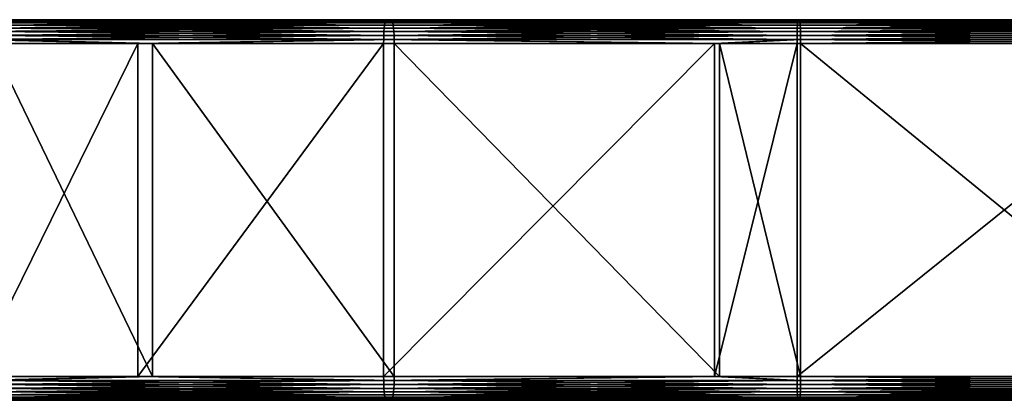
# Model space of a CAD drawing. Extents: x -1002 to -407, y -940 to 758.
# Drawn here: x -808 to -705, y -666 to -626 of the extents above; entities that cross this region are included whole.
import ezdxf

# ---------------------------------------------------------------- set-up
doc = ezdxf.new("R2010")
doc.units = 0
doc.header["$MEASUREMENT"] = 0

msp = doc.modelspace()

# ---------------------------------------------------------------- linework, layer by layer
for points in [[(-812.793335, -626.188721, 59.612083), (-812.85968, -626.43866, 59.96283), (-769.791748, -626.188721, 66.093536)], [(-769.791748, -626.188721, 66.093536), (-812.85968, -626.43866, 59.96283), (-769.831726, -626.43866, 66.448257)], [(-812.71991, -626.004578, 59.224022), (-812.793335, -626.188721, 59.612083), (-769.747498, -626.004578, 65.701065)], [(-769.747498, -626.004578, 65.701065), (-812.793335, -626.188721, 59.612083), (-769.791748, -626.188721, 66.093536)], [(-812.641663, -625.891785, 58.810429), (-812.71991, -626.004578, 59.224022), (-769.700378, -625.891785, 65.282784)], [(-769.700378, -625.891785, 65.282784), (-812.71991, -626.004578, 59.224022), (-769.747498, -626.004578, 65.701065)], [(-812.560974, -625.85376, 58.383877), (-812.641663, -625.891785, 58.810429), (-769.651794, -625.85376, 64.851395)], [(-769.651794, -625.85376, 64.851395), (-812.641663, -625.891785, 58.810429), (-769.700378, -625.891785, 65.282784)], [(-811.631409, -625.85376, 53.471043), (-812.560974, -625.85376, 58.383877), (-769.09198, -625.85376, 59.882835)], [(-769.09198, -625.85376, 59.882835), (-812.560974, -625.85376, 58.383877), (-769.651794, -625.85376, 64.851395)], [(-811.631409, -625.85376, 53.471043), (-769.09198, -625.85376, 59.882835), (-769.043335, -625.891785, 59.451443)], [(-811.550659, -625.891785, 53.044495), (-811.631409, -625.85376, 53.471043), (-769.043335, -625.891785, 59.451443)], [(-811.550659, -625.891785, 53.044495), (-769.043335, -625.891785, 59.451443), (-768.996216, -626.004578, 59.033157)], [(-811.472412, -626.004578, 52.630901), (-811.550659, -625.891785, 53.044495), (-768.996216, -626.004578, 59.033157)], [(-811.472412, -626.004578, 52.630901), (-768.996216, -626.004578, 59.033157), (-768.952026, -626.188721, 58.640694)], [(-811.398987, -626.188721, 52.242836), (-811.472412, -626.004578, 52.630901), (-768.952026, -626.188721, 58.640694)], [(-768.912048, -626.43866, 58.285969), (-811.332642, -626.43866, 51.89209), (-811.398987, -626.188721, 52.242836)], [(-811.398987, -626.188721, 52.242836), (-768.952026, -626.188721, 58.640694), (-768.912048, -626.43866, 58.285969)], [(-769.791748, -626.188721, 66.093536), (-769.831726, -626.43866, 66.448257), (-726.426025, -626.188721, 69.343346)], [(-769.831726, -626.43866, 66.448257), (-726.439331, -626.43866, 69.700073), (-726.426025, -626.188721, 69.343346)], [(-769.747498, -626.004578, 65.701065), (-769.791748, -626.188721, 66.093536), (-726.411255, -626.004578, 68.948669)], [(-726.411255, -626.004578, 68.948669), (-769.791748, -626.188721, 66.093536), (-726.426025, -626.188721, 69.343346)], [(-769.700378, -625.891785, 65.282784), (-769.747498, -626.004578, 65.701065), (-726.395508, -625.891785, 68.528038)], [(-726.395508, -625.891785, 68.528038), (-769.747498, -626.004578, 65.701065), (-726.411255, -626.004578, 68.948669)], [(-769.651794, -625.85376, 64.851395), (-769.700378, -625.891785, 65.282784), (-726.379272, -625.85376, 68.094223)], [(-726.379272, -625.85376, 68.094223), (-769.700378, -625.891785, 65.282784), (-726.395508, -625.891785, 68.528038)], [(-769.09198, -625.85376, 59.882835), (-769.651794, -625.85376, 64.851395), (-726.192322, -625.85376, 63.097713)], [(-726.192322, -625.85376, 63.097713), (-769.651794, -625.85376, 64.851395), (-726.379272, -625.85376, 68.094223)], [(-769.09198, -625.85376, 59.882835), (-726.192322, -625.85376, 63.097713), (-726.176086, -625.891785, 62.663898)], [(-769.043335, -625.891785, 59.451443), (-769.09198, -625.85376, 59.882835), (-726.176086, -625.891785, 62.663898)], [(-769.043335, -625.891785, 59.451443), (-726.176086, -625.891785, 62.663898), (-726.160339, -626.004578, 62.243263)], [(-768.996216, -626.004578, 59.033157), (-769.043335, -625.891785, 59.451443), (-726.160339, -626.004578, 62.243263)], [(-768.996216, -626.004578, 59.033157), (-726.160339, -626.004578, 62.243263), (-726.145569, -626.188721, 61.848591)], [(-768.952026, -626.188721, 58.640694), (-768.996216, -626.004578, 59.033157), (-726.145569, -626.188721, 61.848591)], [(-768.952026, -626.188721, 58.640694), (-726.145569, -626.188721, 61.848591), (-726.132202, -626.43866, 61.491875)], [(-768.912048, -626.43866, 58.285969), (-768.952026, -626.188721, 58.640694), (-726.132202, -626.43866, 61.491875)], [(-726.439331, -626.43866, 69.700073), (-682.925354, -626.43866, 69.700073), (-682.93866, -626.188721, 69.343346)], [(-726.426025, -626.188721, 69.343346), (-726.439331, -626.43866, 69.700073), (-682.93866, -626.188721, 69.343346)], [(-726.411255, -626.004578, 68.948669), (-726.426025, -626.188721, 69.343346), (-682.95343, -626.004578, 68.948669)], [(-726.426025, -626.188721, 69.343346), (-682.93866, -626.188721, 69.343346), (-682.95343, -626.004578, 68.948669)], [(-726.395508, -625.891785, 68.528038), (-726.411255, -626.004578, 68.948669), (-682.969177, -625.891785, 68.528038)], [(-682.969177, -625.891785, 68.528038), (-726.411255, -626.004578, 68.948669), (-682.95343, -626.004578, 68.948669)], [(-726.379272, -625.85376, 68.094223), (-726.395508, -625.891785, 68.528038), (-682.985413, -625.85376, 68.094223)], [(-682.985413, -625.85376, 68.094223), (-726.395508, -625.891785, 68.528038), (-682.969177, -625.891785, 68.528038)], [(-726.192322, -625.85376, 63.097713), (-726.379272, -625.85376, 68.094223), (-683.172363, -625.85376, 63.097713)], [(-683.172363, -625.85376, 63.097713), (-726.379272, -625.85376, 68.094223), (-682.985413, -625.85376, 68.094223)], [(-726.176086, -625.891785, 62.663898), (-726.192322, -625.85376, 63.097713), (-683.188599, -625.891785, 62.663898)], [(-726.192322, -625.85376, 63.097713), (-683.172363, -625.85376, 63.097713), (-683.188599, -625.891785, 62.663898)], [(-726.176086, -625.891785, 62.663898), (-683.188599, -625.891785, 62.663898), (-683.204346, -626.004578, 62.243263)], [(-726.160339, -626.004578, 62.243263), (-726.176086, -625.891785, 62.663898), (-683.204346, -626.004578, 62.243263)], [(-726.160339, -626.004578, 62.243263), (-683.204346, -626.004578, 62.243263), (-683.219116, -626.188721, 61.848591)], [(-726.145569, -626.188721, 61.848591), (-726.160339, -626.004578, 62.243263), (-683.219116, -626.188721, 61.848591)], [(-726.145569, -626.188721, 61.848591), (-683.219116, -626.188721, 61.848591), (-683.232483, -626.43866, 61.491875)], [(-726.132202, -626.43866, 61.491875), (-726.145569, -626.188721, 61.848591), (-683.232483, -626.43866, 61.491875)], [(-812.997681, -627.498779, 60.692154), (-769.914795, -627.498779, 67.18586), (-769.894165, -627.10376, 67.002846)], [(-812.96344, -627.10376, 60.511196), (-812.997681, -627.498779, 60.692154), (-769.894165, -627.10376, 67.002846)], [(-812.96344, -627.10376, 60.511196), (-769.894165, -627.10376, 67.002846), (-769.866211, -626.746826, 66.754471)], [(-812.916992, -626.746826, 60.265602), (-812.96344, -627.10376, 60.511196), (-769.866211, -626.746826, 66.754471)], [(-812.85968, -626.43866, 59.96283), (-812.916992, -626.746826, 60.265602), (-769.831726, -626.43866, 66.448257)], [(-812.916992, -626.746826, 60.265602), (-769.866211, -626.746826, 66.754471), (-769.831726, -626.43866, 66.448257)], [(-768.912048, -626.43866, 58.285969), (-768.877502, -626.746826, 57.979767), (-811.332642, -626.43866, 51.89209)], [(-768.877502, -626.746826, 57.979767), (-811.27533, -626.746826, 51.589321), (-811.332642, -626.43866, 51.89209)], [(-811.27533, -626.746826, 51.589321), (-768.849548, -627.10376, 57.731384), (-811.228882, -627.10376, 51.343727)], [(-768.877502, -626.746826, 57.979767), (-768.849548, -627.10376, 57.731384), (-811.27533, -626.746826, 51.589321)], [(-811.228882, -627.10376, 51.343727), (-768.849548, -627.10376, 57.731384), (-768.828918, -627.498779, 57.548374)], [(-811.228882, -627.10376, 51.343727), (-768.828918, -627.498779, 57.548374), (-811.194641, -627.498779, 51.162769)], [(-769.914795, -627.498779, 67.18586), (-726.467102, -627.498779, 70.441811), (-726.460205, -627.10376, 70.257767)], [(-769.894165, -627.10376, 67.002846), (-769.914795, -627.498779, 67.18586), (-726.460205, -627.10376, 70.257767)], [(-769.894165, -627.10376, 67.002846), (-726.460205, -627.10376, 70.257767), (-726.450867, -626.746826, 70.007996)], [(-769.866211, -626.746826, 66.754471), (-769.894165, -627.10376, 67.002846), (-726.450867, -626.746826, 70.007996)], [(-769.866211, -626.746826, 66.754471), (-726.450867, -626.746826, 70.007996), (-726.439331, -626.43866, 69.700073)], [(-769.831726, -626.43866, 66.448257), (-769.866211, -626.746826, 66.754471), (-726.439331, -626.43866, 69.700073)], [(-726.120728, -626.746826, 61.183945), (-768.877502, -626.746826, 57.979767), (-768.912048, -626.43866, 58.285969)], [(-768.912048, -626.43866, 58.285969), (-726.132202, -626.43866, 61.491875), (-726.120728, -626.746826, 61.183945)], [(-726.120728, -626.746826, 61.183945), (-726.111389, -627.10376, 60.934166), (-768.877502, -626.746826, 57.979767)], [(-726.111389, -627.10376, 60.934166), (-768.849548, -627.10376, 57.731384), (-768.877502, -626.746826, 57.979767)], [(-726.104492, -627.498779, 60.75013), (-768.828918, -627.498779, 57.548374), (-768.849548, -627.10376, 57.731384)], [(-726.111389, -627.10376, 60.934166), (-726.104492, -627.498779, 60.75013), (-768.849548, -627.10376, 57.731384)], [(-726.467102, -627.498779, 70.441811), (-682.897583, -627.498779, 70.441811), (-682.90448, -627.10376, 70.257767)], [(-726.460205, -627.10376, 70.257767), (-726.467102, -627.498779, 70.441811), (-682.90448, -627.10376, 70.257767)], [(-726.460205, -627.10376, 70.257767), (-682.90448, -627.10376, 70.257767), (-682.913818, -626.746826, 70.007996)], [(-726.450867, -626.746826, 70.007996), (-726.460205, -627.10376, 70.257767), (-682.913818, -626.746826, 70.007996)], [(-726.450867, -626.746826, 70.007996), (-682.913818, -626.746826, 70.007996), (-682.925354, -626.43866, 69.700073)], [(-726.439331, -626.43866, 69.700073), (-726.450867, -626.746826, 70.007996), (-682.925354, -626.43866, 69.700073)], [(-726.132202, -626.43866, 61.491875), (-683.232483, -626.43866, 61.491875), (-683.243958, -626.746826, 61.183945)], [(-726.120728, -626.746826, 61.183945), (-726.132202, -626.43866, 61.491875), (-683.243958, -626.746826, 61.183945)], [(-683.253357, -627.10376, 60.934166), (-726.111389, -627.10376, 60.934166), (-726.120728, -626.746826, 61.183945)], [(-726.120728, -626.746826, 61.183945), (-683.243958, -626.746826, 61.183945), (-683.253357, -627.10376, 60.934166)], [(-683.253357, -627.10376, 60.934166), (-683.260193, -627.498779, 60.75013), (-726.111389, -627.10376, 60.934166)], [(-683.260193, -627.498779, 60.75013), (-726.104492, -627.498779, 60.75013), (-726.111389, -627.10376, 60.934166)], [(-813.025757, -628.35376, 60.840294), (-795.789062, -628.35376, 63.438305), (-813.018677, -627.919678, 60.802975)], [(-813.018677, -627.919678, 60.802975), (-769.927429, -627.919678, 67.297935), (-769.914795, -627.498779, 67.18586)], [(-812.997681, -627.498779, 60.692154), (-813.018677, -627.919678, 60.802975), (-769.914795, -627.498779, 67.18586)], [(-813.018677, -627.919678, 60.802975), (-795.789062, -628.35376, 63.438305), (-769.927429, -627.919678, 67.297935)], [(-811.194641, -627.498779, 51.162769), (-768.828918, -627.498779, 57.548374), (-768.816284, -627.919678, 57.436295)], [(-811.194641, -627.498779, 51.162769), (-768.816284, -627.919678, 57.436295), (-811.173706, -627.919678, 51.051949)], [(-811.173706, -627.919678, 51.051949), (-768.816284, -627.919678, 57.436295), (-794.225708, -628.35376, 53.568054)], [(-811.173706, -627.919678, 51.051949), (-794.225708, -628.35376, 53.568054), (-811.166626, -628.35376, 51.014629)], [(-795.789062, -628.35376, 63.438305), (-769.931702, -628.35376, 67.33567), (-769.927429, -627.919678, 67.297935)], [(-768.816284, -627.919678, 57.436295), (-768.812012, -628.35376, 57.398556), (-794.225708, -628.35376, 53.568054)], [(-769.931702, -628.35376, 67.33567), (-735.162598, -628.35376, 69.941261), (-769.927429, -627.919678, 67.297935)], [(-769.927429, -627.919678, 67.297935), (-726.471313, -627.919678, 70.55452), (-726.467102, -627.498779, 70.441811)], [(-769.914795, -627.498779, 67.18586), (-769.927429, -627.919678, 67.297935), (-726.467102, -627.498779, 70.441811)], [(-769.927429, -627.919678, 67.297935), (-735.162598, -628.35376, 69.941261), (-726.471313, -627.919678, 70.55452)], [(-726.100281, -627.919678, 60.637417), (-768.816284, -627.919678, 57.436295), (-768.828918, -627.498779, 57.548374)], [(-726.104492, -627.498779, 60.75013), (-726.100281, -627.919678, 60.637417), (-768.828918, -627.498779, 57.548374)], [(-726.100281, -627.919678, 60.637417), (-734.639587, -628.35376, 59.959427), (-768.816284, -627.919678, 57.436295)], [(-768.816284, -627.919678, 57.436295), (-734.639587, -628.35376, 59.959427), (-768.812012, -628.35376, 57.398556)], [(-735.162598, -628.35376, 69.941261), (-726.472717, -628.35376, 70.592468), (-726.471313, -627.919678, 70.55452)], [(-726.100281, -627.919678, 60.637417), (-726.098816, -628.35376, 60.599464), (-734.639587, -628.35376, 59.959427)], [(-726.472717, -628.35376, 70.592468), (-682.891968, -628.35376, 70.592468), (-682.893372, -627.919678, 70.55452)], [(-726.471313, -627.919678, 70.55452), (-726.472717, -628.35376, 70.592468), (-682.893372, -627.919678, 70.55452)], [(-726.471313, -627.919678, 70.55452), (-682.893372, -627.919678, 70.55452), (-682.897583, -627.498779, 70.441811)], [(-726.467102, -627.498779, 70.441811), (-726.471313, -627.919678, 70.55452), (-682.897583, -627.498779, 70.441811)], [(-683.264404, -627.919678, 60.637417), (-726.100281, -627.919678, 60.637417), (-726.104492, -627.498779, 60.75013)], [(-683.260193, -627.498779, 60.75013), (-683.264404, -627.919678, 60.637417), (-726.104492, -627.498779, 60.75013)], [(-683.264404, -627.919678, 60.637417), (-683.265869, -628.35376, 60.599464), (-726.100281, -627.919678, 60.637417)], [(-683.265869, -628.35376, 60.599464), (-726.098816, -628.35376, 60.599464), (-726.100281, -627.919678, 60.637417)], [(-813.025757, -628.35376, 60.840294), (-813.025757, -663.353821, 60.840294), (-795.789062, -628.35376, 63.438305)], [(-795.789062, -628.35376, 63.438305), (-813.025757, -663.353821, 60.840294), (-795.789062, -663.353821, 63.438305)], [(-794.225708, -628.35376, 53.568054), (-794.225708, -663.353821, 53.568054), (-811.166626, -628.35376, 51.014629)], [(-811.166626, -628.35376, 51.014629), (-794.225708, -663.353821, 53.568054), (-811.166626, -663.353821, 51.014629)], [(-795.789062, -628.35376, 63.438305), (-795.789062, -663.353821, 63.438305), (-769.931702, -628.35376, 67.33567)], [(-769.931702, -628.35376, 67.33567), (-795.789062, -663.353821, 63.438305), (-769.931702, -663.353821, 67.33567)], [(-768.812012, -628.35376, 57.398556), (-768.812012, -663.353821, 57.398556), (-794.225708, -628.35376, 53.568054)], [(-794.225708, -628.35376, 53.568054), (-768.812012, -663.353821, 57.398556), (-794.225708, -663.353821, 53.568054)], [(-769.931702, -628.35376, 67.33567), (-769.931702, -663.353821, 67.33567), (-735.162598, -628.35376, 69.941261)], [(-735.162598, -628.35376, 69.941261), (-769.931702, -663.353821, 67.33567), (-735.162598, -663.353821, 69.941261)], [(-734.639587, -628.35376, 59.959427), (-734.639587, -663.353821, 59.959427), (-768.812012, -628.35376, 57.398556)], [(-768.812012, -628.35376, 57.398556), (-734.639587, -663.353821, 59.959427), (-768.812012, -663.353821, 57.398556)], [(-735.162598, -628.35376, 69.941261), (-735.162598, -663.353821, 69.941261), (-726.472717, -628.35376, 70.592468)], [(-726.472717, -628.35376, 70.592468), (-735.162598, -663.353821, 69.941261), (-726.472717, -663.353821, 70.592468)], [(-726.098816, -628.35376, 60.599464), (-726.098816, -663.353821, 60.599464), (-734.639587, -628.35376, 59.959427)], [(-734.639587, -628.35376, 59.959427), (-726.098816, -663.353821, 60.599464), (-734.639587, -663.353821, 59.959427)], [(-726.472717, -628.35376, 70.592468), (-726.472717, -663.353821, 70.592468), (-682.891968, -628.35376, 70.592468)], [(-682.891968, -628.35376, 70.592468), (-726.472717, -663.353821, 70.592468), (-682.891968, -663.353821, 70.592468)], [(-683.265869, -628.35376, 60.599464), (-683.265869, -663.353821, 60.599464), (-726.098816, -628.35376, 60.599464)], [(-726.098816, -628.35376, 60.599464), (-683.265869, -663.353821, 60.599464), (-726.098816, -663.353821, 60.599464)], [(-813.018677, -663.787903, 60.802975), (-795.789062, -663.353821, 63.438305), (-813.025757, -663.353821, 60.840294)], [(-813.018677, -663.787903, 60.802975), (-769.927429, -663.787903, 67.297935), (-795.789062, -663.353821, 63.438305)], [(-811.173706, -663.787903, 51.051949), (-811.166626, -663.353821, 51.014629), (-794.225708, -663.353821, 53.568054)], [(-811.173706, -663.787903, 51.051949), (-794.225708, -663.353821, 53.568054), (-768.816284, -663.787903, 57.436295)], [(-769.927429, -663.787903, 67.297935), (-769.931702, -663.353821, 67.33567), (-795.789062, -663.353821, 63.438305)], [(-794.225708, -663.353821, 53.568054), (-768.812012, -663.353821, 57.398556), (-768.816284, -663.787903, 57.436295)], [(-769.927429, -663.787903, 67.297935), (-735.162598, -663.353821, 69.941261), (-769.931702, -663.353821, 67.33567)], [(-726.471313, -663.787903, 70.55452), (-735.162598, -663.353821, 69.941261), (-769.927429, -663.787903, 67.297935)], [(-768.816284, -663.787903, 57.436295), (-768.812012, -663.353821, 57.398556), (-734.639587, -663.353821, 59.959427)], [(-768.816284, -663.787903, 57.436295), (-734.639587, -663.353821, 59.959427), (-726.100281, -663.787903, 60.637417)], [(-726.471313, -663.787903, 70.55452), (-726.472717, -663.353821, 70.592468), (-735.162598, -663.353821, 69.941261)], [(-726.100281, -663.787903, 60.637417), (-734.639587, -663.353821, 59.959427), (-726.098816, -663.353821, 60.599464)], [(-682.891968, -663.353821, 70.592468), (-726.472717, -663.353821, 70.592468), (-726.471313, -663.787903, 70.55452)], [(-682.893372, -663.787903, 70.55452), (-682.891968, -663.353821, 70.592468), (-726.471313, -663.787903, 70.55452)], [(-726.100281, -663.787903, 60.637417), (-726.098816, -663.353821, 60.599464), (-683.264404, -663.787903, 60.637417)], [(-726.098816, -663.353821, 60.599464), (-683.265869, -663.353821, 60.599464), (-683.264404, -663.787903, 60.637417)], [(-812.997681, -664.208862, 60.692154), (-769.927429, -663.787903, 67.297935), (-813.018677, -663.787903, 60.802975)], [(-812.997681, -664.208862, 60.692154), (-769.914795, -664.208862, 67.18586), (-769.927429, -663.787903, 67.297935)], [(-812.96344, -664.603821, 60.511196), (-769.914795, -664.208862, 67.18586), (-812.997681, -664.208862, 60.692154)], [(-812.96344, -664.603821, 60.511196), (-769.894165, -664.603821, 67.002846), (-769.914795, -664.208862, 67.18586)], [(-811.194641, -664.208862, 51.162769), (-768.849548, -664.603821, 57.731384), (-811.228882, -664.603821, 51.343727)], [(-811.173706, -663.787903, 51.051949), (-768.828918, -664.208862, 57.548374), (-811.194641, -664.208862, 51.162769)], [(-768.828918, -664.208862, 57.548374), (-768.849548, -664.603821, 57.731384), (-811.194641, -664.208862, 51.162769)], [(-768.816284, -663.787903, 57.436295), (-768.828918, -664.208862, 57.548374), (-811.173706, -663.787903, 51.051949)], [(-726.471313, -663.787903, 70.55452), (-769.927429, -663.787903, 67.297935), (-769.914795, -664.208862, 67.18586)], [(-726.467102, -664.208862, 70.441811), (-726.471313, -663.787903, 70.55452), (-769.914795, -664.208862, 67.18586)], [(-726.467102, -664.208862, 70.441811), (-769.914795, -664.208862, 67.18586), (-769.894165, -664.603821, 67.002846)], [(-726.460205, -664.603821, 70.257767), (-726.467102, -664.208862, 70.441811), (-769.894165, -664.603821, 67.002846)], [(-768.828918, -664.208862, 57.548374), (-726.111389, -664.603821, 60.934166), (-768.849548, -664.603821, 57.731384)], [(-768.816284, -663.787903, 57.436295), (-726.104492, -664.208862, 60.75013), (-768.828918, -664.208862, 57.548374)], [(-726.104492, -664.208862, 60.75013), (-726.111389, -664.603821, 60.934166), (-768.828918, -664.208862, 57.548374)], [(-726.100281, -663.787903, 60.637417), (-726.104492, -664.208862, 60.75013), (-768.816284, -663.787903, 57.436295)], [(-682.893372, -663.787903, 70.55452), (-726.471313, -663.787903, 70.55452), (-726.467102, -664.208862, 70.441811)], [(-682.897583, -664.208862, 70.441811), (-682.893372, -663.787903, 70.55452), (-726.467102, -664.208862, 70.441811)], [(-682.897583, -664.208862, 70.441811), (-726.467102, -664.208862, 70.441811), (-726.460205, -664.603821, 70.257767)], [(-682.897583, -664.208862, 70.441811), (-726.460205, -664.603821, 70.257767), (-682.90448, -664.603821, 70.257767)], [(-726.104492, -664.208862, 60.75013), (-683.253357, -664.603821, 60.934166), (-726.111389, -664.603821, 60.934166)], [(-726.100281, -663.787903, 60.637417), (-683.260193, -664.208862, 60.75013), (-726.104492, -664.208862, 60.75013)], [(-683.260193, -664.208862, 60.75013), (-683.253357, -664.603821, 60.934166), (-726.104492, -664.208862, 60.75013)], [(-683.264404, -663.787903, 60.637417), (-683.260193, -664.208862, 60.75013), (-726.100281, -663.787903, 60.637417)], [(-812.916992, -664.960754, 60.265602), (-769.894165, -664.603821, 67.002846), (-812.96344, -664.603821, 60.511196)], [(-769.866211, -664.960754, 66.754471), (-769.894165, -664.603821, 67.002846), (-812.916992, -664.960754, 60.265602)], [(-769.866211, -664.960754, 66.754471), (-812.916992, -664.960754, 60.265602), (-812.85968, -665.268921, 59.96283)], [(-769.866211, -664.960754, 66.754471), (-812.85968, -665.268921, 59.96283), (-769.831726, -665.268921, 66.448257)], [(-769.831726, -665.268921, 66.448257), (-812.85968, -665.268921, 59.96283), (-812.793335, -665.51886, 59.612083)], [(-769.831726, -665.268921, 66.448257), (-812.793335, -665.51886, 59.612083), (-769.791748, -665.51886, 66.093536)], [(-769.791748, -665.51886, 66.093536), (-812.793335, -665.51886, 59.612083), (-812.71991, -665.703064, 59.224022)], [(-769.791748, -665.51886, 66.093536), (-812.71991, -665.703064, 59.224022), (-769.747498, -665.703064, 65.701065)], [(-811.398987, -665.51886, 52.242836), (-768.996216, -665.703064, 59.033157), (-811.472412, -665.703064, 52.630901)], [(-811.332642, -665.268921, 51.89209), (-768.952026, -665.51886, 58.640694), (-811.398987, -665.51886, 52.242836)], [(-768.952026, -665.51886, 58.640694), (-768.996216, -665.703064, 59.033157), (-811.398987, -665.51886, 52.242836)], [(-811.27533, -664.960754, 51.589321), (-768.912048, -665.268921, 58.285969), (-811.332642, -665.268921, 51.89209)], [(-768.912048, -665.268921, 58.285969), (-768.952026, -665.51886, 58.640694), (-811.332642, -665.268921, 51.89209)], [(-811.228882, -664.603821, 51.343727), (-768.877502, -664.960754, 57.979767), (-811.27533, -664.960754, 51.589321)], [(-768.877502, -664.960754, 57.979767), (-768.912048, -665.268921, 58.285969), (-811.27533, -664.960754, 51.589321)], [(-768.849548, -664.603821, 57.731384), (-768.877502, -664.960754, 57.979767), (-811.228882, -664.603821, 51.343727)], [(-726.460205, -664.603821, 70.257767), (-769.894165, -664.603821, 67.002846), (-769.866211, -664.960754, 66.754471)], [(-726.460205, -664.603821, 70.257767), (-769.866211, -664.960754, 66.754471), (-726.450867, -664.960754, 70.007996)], [(-726.450867, -664.960754, 70.007996), (-769.866211, -664.960754, 66.754471), (-769.831726, -665.268921, 66.448257)], [(-726.450867, -664.960754, 70.007996), (-769.831726, -665.268921, 66.448257), (-726.439331, -665.268921, 69.700073)], [(-726.439331, -665.268921, 69.700073), (-769.831726, -665.268921, 66.448257), (-769.791748, -665.51886, 66.093536)], [(-726.439331, -665.268921, 69.700073), (-769.791748, -665.51886, 66.093536), (-726.426025, -665.51886, 69.343346)], [(-726.426025, -665.51886, 69.343346), (-769.791748, -665.51886, 66.093536), (-769.747498, -665.703064, 65.701065)], [(-726.426025, -665.51886, 69.343346), (-769.747498, -665.703064, 65.701065), (-726.411255, -665.703064, 68.948669)], [(-768.952026, -665.51886, 58.640694), (-726.160339, -665.703064, 62.243263), (-768.996216, -665.703064, 59.033157)], [(-768.912048, -665.268921, 58.285969), (-726.145569, -665.51886, 61.848591), (-768.952026, -665.51886, 58.640694)], [(-726.145569, -665.51886, 61.848591), (-726.160339, -665.703064, 62.243263), (-768.952026, -665.51886, 58.640694)], [(-768.877502, -664.960754, 57.979767), (-726.132202, -665.268921, 61.491875), (-768.912048, -665.268921, 58.285969)], [(-726.132202, -665.268921, 61.491875), (-726.145569, -665.51886, 61.848591), (-768.912048, -665.268921, 58.285969)], [(-768.849548, -664.603821, 57.731384), (-726.120728, -664.960754, 61.183945), (-768.877502, -664.960754, 57.979767)], [(-726.120728, -664.960754, 61.183945), (-726.132202, -665.268921, 61.491875), (-768.877502, -664.960754, 57.979767)], [(-726.111389, -664.603821, 60.934166), (-726.120728, -664.960754, 61.183945), (-768.849548, -664.603821, 57.731384)], [(-682.90448, -664.603821, 70.257767), (-726.460205, -664.603821, 70.257767), (-726.450867, -664.960754, 70.007996)], [(-682.90448, -664.603821, 70.257767), (-726.450867, -664.960754, 70.007996), (-682.913818, -664.960754, 70.007996)], [(-682.913818, -664.960754, 70.007996), (-726.450867, -664.960754, 70.007996), (-726.439331, -665.268921, 69.700073)], [(-682.913818, -664.960754, 70.007996), (-726.439331, -665.268921, 69.700073), (-682.925354, -665.268921, 69.700073)], [(-682.925354, -665.268921, 69.700073), (-726.439331, -665.268921, 69.700073), (-726.426025, -665.51886, 69.343346)], [(-682.925354, -665.268921, 69.700073), (-726.426025, -665.51886, 69.343346), (-682.93866, -665.51886, 69.343346)], [(-682.93866, -665.51886, 69.343346), (-726.426025, -665.51886, 69.343346), (-726.411255, -665.703064, 68.948669)], [(-682.93866, -665.51886, 69.343346), (-726.411255, -665.703064, 68.948669), (-682.95343, -665.703064, 68.948669)], [(-726.145569, -665.51886, 61.848591), (-683.204346, -665.703064, 62.243263), (-726.160339, -665.703064, 62.243263)], [(-726.132202, -665.268921, 61.491875), (-683.219116, -665.51886, 61.848591), (-726.145569, -665.51886, 61.848591)], [(-683.219116, -665.51886, 61.848591), (-683.204346, -665.703064, 62.243263), (-726.145569, -665.51886, 61.848591)], [(-726.120728, -664.960754, 61.183945), (-683.232483, -665.268921, 61.491875), (-726.132202, -665.268921, 61.491875)], [(-683.232483, -665.268921, 61.491875), (-683.219116, -665.51886, 61.848591), (-726.132202, -665.268921, 61.491875)], [(-726.111389, -664.603821, 60.934166), (-683.243958, -664.960754, 61.183945), (-726.120728, -664.960754, 61.183945)], [(-683.243958, -664.960754, 61.183945), (-683.232483, -665.268921, 61.491875), (-726.120728, -664.960754, 61.183945)], [(-683.253357, -664.603821, 60.934166), (-683.243958, -664.960754, 61.183945), (-726.111389, -664.603821, 60.934166)], [(-769.747498, -665.703064, 65.701065), (-812.71991, -665.703064, 59.224022), (-812.641663, -665.815796, 58.810429)], [(-769.747498, -665.703064, 65.701065), (-812.641663, -665.815796, 58.810429), (-769.700378, -665.815796, 65.282784)], [(-769.700378, -665.815796, 65.282784), (-812.641663, -665.815796, 58.810429), (-812.560974, -665.853821, 58.383877)], [(-769.700378, -665.815796, 65.282784), (-812.560974, -665.853821, 58.383877), (-769.651794, -665.853821, 64.851395)], [(-811.631409, -665.853821, 53.471043), (-769.651794, -665.853821, 64.851395), (-812.560974, -665.853821, 58.383877)], [(-811.550659, -665.815796, 53.044495), (-769.09198, -665.853821, 59.882835), (-811.631409, -665.853821, 53.471043)], [(-769.09198, -665.853821, 59.882835), (-769.651794, -665.853821, 64.851395), (-811.631409, -665.853821, 53.471043)], [(-811.472412, -665.703064, 52.630901), (-769.043335, -665.815796, 59.451443), (-811.550659, -665.815796, 53.044495)], [(-769.043335, -665.815796, 59.451443), (-769.09198, -665.853821, 59.882835), (-811.550659, -665.815796, 53.044495)], [(-768.996216, -665.703064, 59.033157), (-769.043335, -665.815796, 59.451443), (-811.472412, -665.703064, 52.630901)], [(-726.411255, -665.703064, 68.948669), (-769.747498, -665.703064, 65.701065), (-769.700378, -665.815796, 65.282784)], [(-726.411255, -665.703064, 68.948669), (-769.700378, -665.815796, 65.282784), (-726.395508, -665.815796, 68.528038)], [(-726.395508, -665.815796, 68.528038), (-769.700378, -665.815796, 65.282784), (-769.651794, -665.853821, 64.851395)], [(-726.395508, -665.815796, 68.528038), (-769.651794, -665.853821, 64.851395), (-726.379272, -665.853821, 68.094223)], [(-769.09198, -665.853821, 59.882835), (-726.379272, -665.853821, 68.094223), (-769.651794, -665.853821, 64.851395)], [(-769.043335, -665.815796, 59.451443), (-726.192322, -665.853821, 63.097713), (-769.09198, -665.853821, 59.882835)], [(-726.192322, -665.853821, 63.097713), (-726.379272, -665.853821, 68.094223), (-769.09198, -665.853821, 59.882835)], [(-768.996216, -665.703064, 59.033157), (-726.176086, -665.815796, 62.663898), (-769.043335, -665.815796, 59.451443)], [(-726.176086, -665.815796, 62.663898), (-726.192322, -665.853821, 63.097713), (-769.043335, -665.815796, 59.451443)], [(-726.160339, -665.703064, 62.243263), (-726.176086, -665.815796, 62.663898), (-768.996216, -665.703064, 59.033157)], [(-682.95343, -665.703064, 68.948669), (-726.411255, -665.703064, 68.948669), (-726.395508, -665.815796, 68.528038)], [(-682.95343, -665.703064, 68.948669), (-726.395508, -665.815796, 68.528038), (-682.969177, -665.815796, 68.528038)], [(-682.969177, -665.815796, 68.528038), (-726.395508, -665.815796, 68.528038), (-726.379272, -665.853821, 68.094223)], [(-682.969177, -665.815796, 68.528038), (-726.379272, -665.853821, 68.094223), (-682.985413, -665.853821, 68.094223)], [(-726.192322, -665.853821, 63.097713), (-682.985413, -665.853821, 68.094223), (-726.379272, -665.853821, 68.094223)], [(-726.176086, -665.815796, 62.663898), (-683.172363, -665.853821, 63.097713), (-726.192322, -665.853821, 63.097713)], [(-683.172363, -665.853821, 63.097713), (-682.985413, -665.853821, 68.094223), (-726.192322, -665.853821, 63.097713)], [(-726.160339, -665.703064, 62.243263), (-683.188599, -665.815796, 62.663898), (-726.176086, -665.815796, 62.663898)], [(-683.188599, -665.815796, 62.663898), (-683.172363, -665.853821, 63.097713), (-726.176086, -665.815796, 62.663898)], [(-683.204346, -665.703064, 62.243263), (-683.188599, -665.815796, 62.663898), (-726.160339, -665.703064, 62.243263)]]:
    msp.add_3dface(points)

doc.saveas('drawing.dxf')
